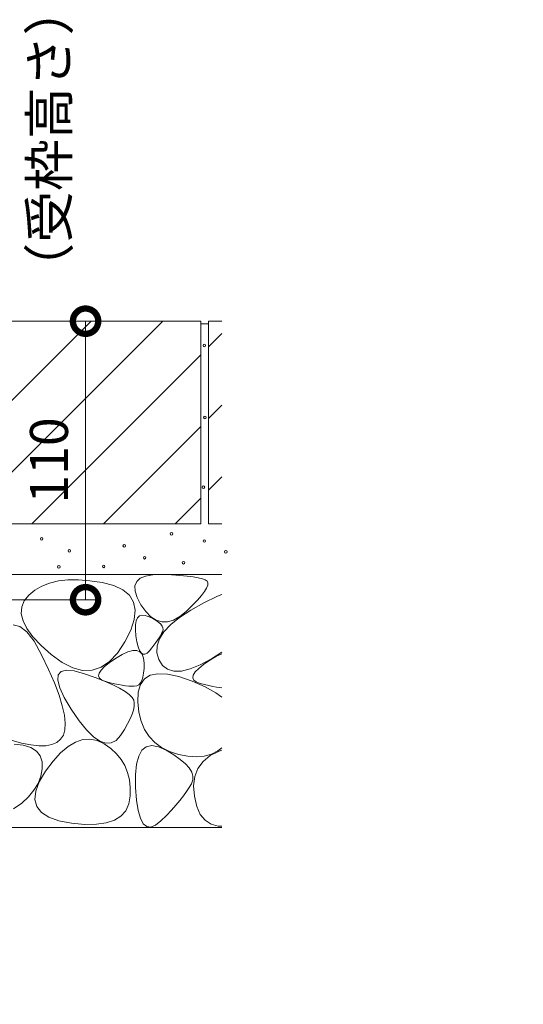
# Model space of a CAD drawing. Extents: x -45 to 3681, y 292 to 2504.
# Drawn here: x 1246 to 1445, y 629 to 1018 of the extents above; entities that cross this region are included whole.
import ezdxf
from ezdxf import colors
from ezdxf.entities.mleader import LeaderData, LeaderLine
from ezdxf.math import Vec2, Vec3

# ---------------------------------------------------------------- set-up
doc = ezdxf.new("R2010")
doc.units = 0
doc.header["$LTSCALE"] = 0.9
doc.layers.get('0').update_dxf_attribs({"lineweight": 9})
doc.layers.get('Defpoints').update_dxf_attribs({"lineweight": 9})
for name, color, linetype, lineweight in [('モルタル', 7, 'Continuous', 9), ('寸法', 7, 'Continuous', 9), ('引出線', 7, 'Continuous', 9), ('舗装材', 2, 'Continuous', 9), ('躯体', 2, 'Continuous', 9)]:
    doc.layers.add(name, color=color, linetype=linetype, lineweight=lineweight)
doc.styles.add('(K)MSゴシック', font='txt')
doc.styles.add('文字_異尺度_H3.0', font='txt', dxfattribs={"height": 3})
doc.dimstyles.new('KAD-1', dxfattribs={"dimtxt": 3, "dimasz": 4, "dimexe": 1, "dimexo": 2, "dimgap": 1, "dimtad": 1, "dimdec": 1, "dimdsep": 46, "dimtxsty": '(K)MSゴシック', "dimblk": 'DOTSMALL', "dimcen": 0, "dimclrd": 7, "dimclre": 256, "dimclrt": 2, "dimadec": 0, "dimazin": 0, "dimtfac": 1, "dimtdec": 1, "dimtmove": 0, "dimatfit": 3, "dimldrblk": 'DOTSMALL', "dimfxl": 1, "dimtfill": 1, "dimlwd": -1, "dimlwe": -1, "dimarcsym": 0})

# ---------------------------------------------------------------- blocks, each defined once
blk = doc.blocks.new('_DotSmall')
at = {"color": 0, "linetype": 'ByBlock', "const_width": 0.5}
blk.add_lwpolyline([(-0.0625, 0, 1), (0.0625, 0, 1)], format="xyb", close=True, dxfattribs=at)
blk = doc.blocks.new('*D86')
at = {"layer": 'Defpoints', "color": 0, "linetype": 'Continuous', "transparency": 16777216}
for p in [(1271.86, 899.04), (1271.86, 899.04), (1091.32, 789.04)]:
    blk.add_point(p, dxfattribs=at)
at = {"layer": '寸法', "color": 7, "transparency": 16777216}
blk.add_line((1271.86, 789.04), (1271.86, 899.04), dxfattribs=at)
at = {"layer": '寸法', "transparency": 16777216}
for p, q in [((1281.86, 899.04), (1276.86, 899.04)), ((1101.32, 789.04), (1276.86, 789.04))]:
    blk.add_line(p, q, dxfattribs=at)
at = {"layer": '寸法', "color": 7, "linetype": 'Continuous', "transparency": 16777216, "xscale": 20, "yscale": 20, "zscale": 20}
for p, rotation in [((1271.86, 899.04), 90), ((1271.86, 789.04), 270)]:
    blk.add_blockref('_DotSmall', p, dxfattribs=dict(at, rotation=rotation))
at = {"layer": '寸法', "color": 2, "linetype": 'Continuous', "transparency": 16777216, "insert": (1259.36, 844.04), "char_height": 15, "attachment_point": 5, "rotation": 90, "style": '(K)MSゴシック', "bg_fill": 3, "box_fill_scale": 1.1, "bg_fill_color": 256, "bg_fill_true_color": 13158600, "bg_fill_transparency": 0}
blk.add_mtext('110', dxfattribs=at)
blk = doc.blocks.new('_Open')
at = {"color": 0, "linetype": 'ByBlock', "lineweight": -2}
for p, q in [((-1, 0.167), (0, 0)), ((-1, -0.167), (0, 0)), ((0, 0), (-1, 0))]:
    blk.add_line(p, q, dxfattribs=at)

msp = doc.modelspace()

# ---------------------------------------------------------------- linework, layer by layer
at = {"layer": 'モルタル', "color": 7, "linetype": 'Continuous', "lineweight": 9}
for centre in [(1318.71, 889.44), (1318.96, 861.01), (1318.38, 833.49), (1305.78, 815.05), (1318.74, 812.24), (1287.12, 810.33), (1295.17, 805.62), (1327.2, 807.98), (1310.5, 803.65)]:
    msp.add_circle(centre, 0.5, dxfattribs=at)
at = {"layer": '舗装材', "color": 2, "linetype": 'Continuous', "lineweight": 9}
for p, q in [((1317.32, 899.04), (1207.32, 899.04)), ((1207.32, 832.32), (1274.04, 899.04)), ((1302.32, 899.04), (1222.32, 819.04)), ((1317.32, 899.04), (1317.32, 819.04)), ((1320.32, 899.04), (1320.32, 819.04)), ((1325.61, 899.04), (1320.32, 899.04)), ((1320.32, 888.89), (1325.61, 894.17)), ((1250.61, 819.04), (1317.32, 885.75)), ((1320.32, 860.61), (1325.61, 865.89)), ((1278.89, 819.04), (1317.32, 857.47)), ((1320.32, 832.32), (1325.61, 837.6)), ((1307.17, 819.04), (1317.32, 829.18)), ((1317.32, 819.04), (1207.32, 819.04)), ((1325.61, 819.04), (1320.32, 819.04))]:
    msp.add_line(p, q, dxfattribs=at)
at = {"layer": '舗装材', "color": 2, "linetype": 'Continuous'}
msp.add_line((1317.32, 898.04), (1320.32, 898.04), dxfattribs=at)
at = {"layer": '躯体', "color": 2, "linetype": 'Continuous', "lineweight": 9}
for p, q in [((1325.61, 799.04), (1094.32, 799.04)), ((1292.03, 796.22), (1293.43, 797.51)), ((1293.43, 797.51), (1295.55, 798.39)), ((1295.55, 798.39), (1298.41, 798.88)), ((1298.41, 798.88), (1301.99, 798.97)), ((1301.99, 798.97), (1305.72, 798.84)), ((1305.72, 798.84), (1309.02, 798.65)), ((1309.02, 798.65), (1311.9, 798.4)), ((1311.9, 798.4), (1314.34, 798.1)), ((1314.34, 798.1), (1316.36, 797.74)), ((1316.36, 797.74), (1317.95, 797.33)), ((1317.95, 797.33), (1319.11, 796.86)), ((1254.56, 794.44), (1251.81, 792.86)), ((1257.66, 795.64), (1254.56, 794.44)), ((1261.11, 796.45), (1257.66, 795.64)), ((1264.92, 796.87), (1261.11, 796.45)), ((1269.08, 796.91), (1264.92, 796.87)), ((1273.59, 796.57), (1269.08, 796.91)), ((1278.45, 795.84), (1273.59, 796.57)), ((1283, 794.66), (1278.45, 795.84)), ((1286.57, 792.98), (1283, 794.66)), ((1291.36, 794.54), (1292.03, 796.22)), ((1291.43, 792.45), (1291.36, 794.54)), ((1319.65, 793.64), (1318.82, 792.27)), ((1319.11, 796.86), (1319.84, 796.34)), ((1320.11, 794.77), (1319.65, 793.64)), ((1319.84, 796.34), (1320.17, 795.67)), ((1320.17, 795.67), (1320.11, 794.77)), ((1249.41, 790.89), (1247.61, 788.64)), ((1251.81, 792.86), (1249.41, 790.89)), ((1289.15, 790.8), (1286.57, 792.98)), ((1290.75, 788.12), (1289.15, 790.8)), ((1292.21, 789.97), (1291.43, 792.45)), ((1293.73, 787.09), (1292.21, 789.97)), ((1317.59, 790.67), (1315.98, 788.83)), ((1318.82, 792.27), (1317.59, 790.67)), ((1318.6, 787.87), (1323.97, 790.48)), ((1323.97, 790.48), (1325.61, 791.16)), ((1246.64, 786.19), (1246.5, 783.54)), ((1247.61, 788.64), (1246.64, 786.19)), ((1291.37, 784.94), (1290.75, 788.12)), ((1295.66, 784.36), (1293.73, 787.09)), ((1313.98, 786.76), (1311.59, 784.46)), ((1313.35, 784.97), (1318.6, 787.87)), ((1315.98, 788.83), (1313.98, 786.76)), ((1246.5, 783.54), (1247.19, 780.71)), ((1291.01, 781.25), (1291.37, 784.94)), ((1291.79, 780.78), (1292.31, 781.93)), ((1292.31, 781.93), (1293.08, 782.66)), ((1293.08, 782.66), (1294.1, 782.97)), ((1294.1, 782.97), (1295.38, 782.86)), ((1295.38, 782.86), (1296.9, 782.33)), ((1297.67, 782.31), (1295.66, 784.36)), ((1296.9, 782.33), (1298.42, 781.59)), ((1299.77, 780.95), (1297.67, 782.31)), ((1298.42, 781.59), (1299.7, 780.85)), ((1305.45, 779.24), (1308.97, 782.09)), ((1309.05, 782.38), (1306.6, 781)), ((1308.97, 782.09), (1313.35, 784.97)), ((1311.59, 784.46), (1309.05, 782.38)), ((1245.96, 778.52), (1243.33, 779.07)), ((1248.7, 776.38), (1245.96, 778.52)), ((1247.19, 780.71), (1248.72, 777.67)), ((1248.72, 777.67), (1251.08, 774.45)), ((1289.66, 777.06), (1291.01, 781.25)), ((1291.5, 777.21), (1291.52, 779.2)), ((1291.52, 779.2), (1291.79, 780.78)), ((1299.7, 780.85), (1300.74, 780.11)), ((1301.96, 780.28), (1299.77, 780.95)), ((1300.74, 780.11), (1301.52, 779.37)), ((1301.52, 779.37), (1302.07, 778.63)), ((1304.23, 780.29), (1301.96, 780.28)), ((1302.07, 778.63), (1302.37, 777.9)), ((1302.37, 777.9), (1302.42, 777.16)), ((1302.79, 776.42), (1305.45, 779.24)), ((1306.6, 781), (1304.23, 780.29)), ((1251.55, 772.66), (1248.7, 776.38)), ((1251.08, 774.45), (1254.27, 771.03)), ((1287.33, 772.37), (1289.66, 777.06)), ((1291.74, 774.8), (1291.5, 777.21)), ((1292.13, 772.42), (1291.74, 774.8)), ((1300.92, 773.99), (1300.31, 773.07)), ((1301.44, 774.85), (1300.92, 773.99)), ((1301, 773.63), (1302.79, 776.42)), ((1301.87, 775.66), (1301.44, 774.85)), ((1302.23, 776.42), (1301.87, 775.66)), ((1302.42, 777.16), (1302.23, 776.42)), ((1254.51, 767.34), (1251.55, 772.66)), ((1254.27, 771.03), (1258.29, 767.42)), ((1284.41, 767.96), (1287.33, 772.37)), ((1292.61, 770.5), (1292.13, 772.42)), ((1293.16, 769.06), (1292.61, 770.5)), ((1298, 770.02), (1297.07, 768.9)), ((1298.86, 771.09), (1298, 770.02)), ((1299.63, 772.11), (1298.86, 771.09)), ((1300.31, 773.07), (1299.63, 772.11)), ((1300, 768.12), (1300.07, 770.86)), ((1300.07, 770.86), (1301, 773.63)), ((1257.28, 761.5), (1254.51, 767.34)), ((1258.29, 767.42), (1262.63, 764.25)), ((1281.29, 764.64), (1284.41, 767.96)), ((1283.72, 765.88), (1286.32, 767.41)), ((1286.32, 767.41), (1288.59, 768.44)), ((1288.59, 768.44), (1290.51, 768.97)), ((1290.51, 768.97), (1292.09, 768.99)), ((1292.09, 768.99), (1293.32, 768.5)), ((1293.78, 768.09), (1293.16, 769.06)), ((1293.32, 768.5), (1294.21, 767.51)), ((1294.49, 767.58), (1293.78, 768.09)), ((1294.21, 767.51), (1294.76, 766.01)), ((1295.27, 767.55), (1294.49, 767.58)), ((1294.76, 766.01), (1294.96, 764.01)), ((1296.13, 767.99), (1295.27, 767.55)), ((1297.07, 768.9), (1296.13, 767.99)), ((1300.79, 765.41), (1300, 768.12)), ((1320.92, 765.16), (1323.53, 766.7)), ((1325.61, 768.34), (1321.6, 765.76)), ((1323.53, 766.7), (1325.61, 767.65)), ((1262.63, 764.25), (1266.77, 762.17)), ((1266.77, 762.17), (1270.7, 761.16)), ((1274.43, 761.24), (1277.96, 762.4)), ((1277.96, 762.4), (1281.29, 764.64)), ((1277.96, 761.24), (1279.3, 762.62)), ((1279.3, 762.62), (1281.22, 764.17)), ((1281.22, 764.17), (1283.72, 765.88)), ((1294.96, 764.01), (1294.93, 761.89)), ((1302.26, 763.1), (1300.79, 765.41)), ((1304.24, 761.58), (1302.26, 763.1)), ((1317.13, 763.35), (1313.15, 761.73)), ((1316.51, 761.91), (1318.43, 763.46)), ((1321.6, 765.76), (1317.13, 763.35)), ((1318.43, 763.46), (1320.92, 765.16)), ((1259.57, 756.19), (1257.28, 761.5)), ((1260.88, 757.22), (1261.05, 759.38)), ((1261.05, 759.38), (1262.19, 760.71)), ((1262.19, 760.71), (1264.29, 761.22)), ((1264.29, 761.22), (1267.35, 760.91)), ((1267.35, 760.91), (1271.39, 759.79)), ((1270.7, 761.16), (1274.43, 761.24)), ((1271.39, 759.79), (1275.64, 758.28)), ((1275.64, 758.28), (1279.38, 756.83)), ((1276.99, 758.95), (1277.19, 760.01)), ((1277.37, 758.04), (1276.99, 758.95)), ((1277.19, 760.01), (1277.96, 761.24)), ((1294.48, 758.49), (1294.06, 757.2)), ((1294.77, 760.05), (1294.48, 758.49)), ((1294.93, 761.89), (1294.77, 760.05)), ((1295.07, 757.8), (1297.38, 759.23)), ((1297.38, 759.23), (1300.42, 759.85)), ((1300.42, 759.85), (1304.19, 759.67)), ((1304.19, 759.67), (1308.68, 758.69)), ((1306.71, 760.84), (1304.24, 761.58)), ((1309.68, 760.89), (1306.71, 760.84)), ((1308.68, 758.69), (1313.89, 756.91)), ((1313.15, 761.73), (1309.68, 760.89)), ((1314.19, 758.23), (1314.39, 759.3)), ((1314.57, 757.33), (1314.19, 758.23)), ((1314.39, 759.3), (1315.16, 760.52)), ((1315.16, 760.52), (1316.51, 761.91)), ((1261.37, 751.42), (1259.57, 756.19)), ((1261.68, 754.25), (1260.88, 757.22)), ((1278.32, 757.3), (1277.37, 758.04)), ((1279.85, 756.72), (1278.32, 757.3)), ((1279.38, 756.83), (1282.59, 755.45)), ((1281.61, 756.25), (1279.85, 756.72)), ((1283.27, 755.85), (1281.61, 756.25)), ((1282.59, 755.45), (1285.29, 754.12)), ((1284.83, 755.52), (1283.27, 755.85)), ((1286.28, 755.25), (1284.83, 755.52)), ((1287.64, 755.05), (1286.28, 755.25)), ((1288.89, 754.91), (1287.64, 755.05)), ((1290.04, 754.85), (1288.89, 754.91)), ((1291.1, 754.85), (1290.04, 754.85)), ((1292.03, 755.02), (1291.1, 754.85)), ((1292.84, 755.47), (1292.03, 755.02)), ((1292.62, 752.54), (1293.48, 755.57)), ((1293.51, 756.2), (1292.84, 755.47)), ((1293.48, 755.57), (1295.07, 757.8)), ((1294.06, 757.2), (1293.51, 756.2)), ((1313.89, 756.91), (1319.03, 754.67)), ((1315.52, 756.59), (1314.57, 757.33)), ((1317.05, 756), (1315.52, 756.59)), ((1318.81, 755.54), (1317.05, 756)), ((1320.47, 755.14), (1318.81, 755.54)), ((1319.03, 754.67), (1323.27, 752.33)), ((1322.03, 754.8), (1320.47, 755.14)), ((1323.49, 754.53), (1322.03, 754.8)), ((1325.61, 754.22), (1323.49, 754.53)), ((1262.68, 747.18), (1261.37, 751.42)), ((1263.45, 750.46), (1261.68, 754.25)), ((1266.18, 745.85), (1263.45, 750.46)), ((1285.29, 754.12), (1287.46, 752.85)), ((1287.46, 752.85), (1289.11, 751.64)), ((1289.11, 751.64), (1290.24, 750.5)), ((1290.24, 750.5), (1290.85, 749.41)), ((1292.49, 748.7), (1292.62, 752.54)), ((1323.27, 752.33), (1325.61, 750.63)), ((1263.51, 743.48), (1262.68, 747.18)), ((1291.04, 746.95), (1290.76, 745.47)), ((1290.85, 749.41), (1291.07, 748.27)), ((1291.07, 748.27), (1291.04, 746.95)), ((1292.94, 744.67), (1292.49, 748.7)), ((1263.86, 740.31), (1263.51, 743.48)), ((1269.3, 741.29), (1266.18, 745.85)), ((1290.24, 743.81), (1289.46, 741.98)), ((1290.76, 745.47), (1290.24, 743.81)), ((1293.83, 741.05), (1292.94, 744.67)), ((1263.72, 737.67), (1263.86, 740.31)), ((1272.22, 737.67), (1269.3, 741.29)), ((1288.44, 739.98), (1287.16, 737.81)), ((1289.46, 741.98), (1288.44, 739.98)), ((1295.17, 737.84), (1293.83, 741.05)), ((1262.02, 733.93), (1263.1, 735.57)), ((1263.1, 735.57), (1263.72, 737.67)), ((1274.95, 734.97), (1272.22, 737.67)), ((1277.48, 733.21), (1274.95, 734.97)), ((1285.64, 735.47), (1283.89, 733.51)), ((1287.16, 737.81), (1285.64, 735.47)), ((1296.96, 735.03), (1295.17, 737.84)), ((1299.19, 732.64), (1296.96, 735.03)), ((1242.46, 733.6), (1246.54, 732.45)), ((1243.61, 732.03), (1247.29, 731.56)), ((1246.54, 732.45), (1250.2, 731.7)), ((1247.29, 731.56), (1250.25, 730.63)), ((1250.2, 731.7), (1253.42, 731.35)), ((1253.42, 731.35), (1256.21, 731.4)), ((1256.21, 731.4), (1258.58, 731.85)), ((1258.58, 731.85), (1260.52, 732.69)), ((1260.52, 732.69), (1262.02, 733.93)), ((1262.01, 728.62), (1264.95, 731.11)), ((1264.95, 731.11), (1267.86, 732.84)), ((1267.86, 732.84), (1270.74, 733.8)), ((1270.74, 733.8), (1273.6, 734)), ((1273.6, 734), (1276.42, 733.43)), ((1276.42, 733.43), (1279.22, 732.09)), ((1279.81, 732.38), (1277.48, 733.21)), ((1279.22, 732.09), (1281.82, 730.27)), ((1281.95, 732.48), (1279.81, 732.38)), ((1283.89, 733.51), (1281.95, 732.48)), ((1295.84, 730.97), (1298.01, 731.43)), ((1298.01, 731.43), (1300.63, 730.97)), ((1301.87, 730.66), (1299.19, 732.64)), ((1250.25, 730.63), (1252.47, 729.24)), ((1252.47, 729.24), (1253.97, 727.38)), ((1253.97, 727.38), (1254.74, 725.07)), ((1259.04, 725.36), (1262.01, 728.62)), ((1281.82, 730.27), (1284.04, 728.24)), ((1284.04, 728.24), (1285.89, 725.99)), ((1291.98, 724.09), (1292.82, 727.3)), ((1292.82, 727.3), (1294.11, 729.6)), ((1294.11, 729.6), (1295.84, 730.97)), ((1300.63, 730.97), (1303.69, 729.6)), ((1305, 729.08), (1301.87, 730.66)), ((1303.69, 729.6), (1306.72, 727.78)), ((1308.57, 727.92), (1305, 729.08)), ((1306.72, 727.78), (1309.25, 726.02)), ((1312.22, 727.21), (1308.57, 727.92)), ((1315.59, 726.99), (1312.22, 727.21)), ((1318.69, 727.27), (1315.59, 726.99)), ((1318.24, 725.18), (1321.03, 727.47)), ((1321.5, 728.05), (1318.69, 727.27)), ((1321.03, 727.47), (1324.6, 729.3)), ((1324.04, 729.32), (1321.5, 728.05)), ((1325.61, 730.55), (1324.04, 729.32)), ((1324.6, 729.3), (1325.61, 729.62)), ((1254.74, 725.07), (1254.78, 722.29)), ((1256.04, 721.34), (1259.04, 725.36)), ((1285.89, 725.99), (1287.36, 723.53)), ((1287.36, 723.53), (1288.45, 720.85)), ((1291.57, 719.96), (1291.98, 724.09)), ((1309.25, 726.02), (1311.26, 724.3)), ((1311.26, 724.3), (1312.76, 722.62)), ((1316.22, 722.42), (1318.24, 725.18)), ((1254.2, 719.34), (1253.09, 716.51)), ((1253.56, 717.17), (1256.04, 721.34)), ((1254.78, 722.29), (1254.2, 719.34)), ((1288.45, 720.85), (1289.18, 717.96)), ((1291.62, 714.92), (1291.57, 719.96)), ((1312.76, 722.62), (1313.76, 720.99)), ((1313.76, 720.99), (1314.24, 719.41)), ((1314.24, 719.41), (1314.22, 717.87)), ((1314.97, 719.21), (1316.22, 722.42)), ((1253.09, 716.51), (1251.47, 713.8)), ((1252.16, 713.45), (1253.56, 717.17)), ((1289.18, 717.96), (1289.52, 714.86)), ((1313.69, 716.38), (1312.81, 714.86)), ((1314.22, 717.87), (1313.69, 716.38)), ((1314.5, 715.54), (1314.97, 719.21)), ((1314.8, 711.42), (1314.5, 715.54)), ((1251.47, 713.8), (1249.32, 711.22)), ((1251.84, 710.2), (1252.16, 713.45)), ((1289.49, 711.55), (1288.94, 708.39)), ((1289.52, 714.86), (1289.49, 711.55)), ((1292.01, 709.9), (1291.62, 714.92)), ((1310.52, 711.56), (1309.1, 709.77)), ((1311.76, 713.26), (1310.52, 711.56)), ((1312.81, 714.86), (1311.76, 713.26)), ((1246.66, 708.76), (1243.47, 706.42)), ((1249.32, 711.22), (1246.66, 708.76)), ((1252.58, 707.4), (1251.84, 710.2)), ((1288.94, 708.39), (1287.72, 705.75)), ((1292.64, 705.84), (1292.01, 709.9)), ((1307.5, 707.89), (1305.72, 705.92)), ((1309.1, 709.77), (1307.5, 707.89)), ((1315.73, 707.46), (1314.8, 711.42)), ((1254.4, 705.06), (1252.58, 707.4)), ((1257.3, 703.18), (1254.4, 705.06)), ((1287.72, 705.75), (1285.83, 703.63)), ((1293.52, 702.74), (1292.64, 705.84)), ((1303.76, 703.85), (1301.61, 701.7)), ((1305.72, 705.92), (1303.76, 703.85)), ((1317.13, 704.3), (1315.73, 707.46)), ((1319.01, 701.94), (1317.13, 704.3)), ((1261.27, 701.76), (1257.3, 703.18)), ((1266.31, 700.8), (1261.27, 701.76)), ((1271.55, 700.32), (1266.31, 700.8)), ((1276.13, 700.37), (1271.55, 700.32)), ((1280.03, 700.94), (1276.13, 700.37)), ((1283.27, 702.02), (1280.03, 700.94)), ((1285.83, 703.63), (1283.27, 702.02)), ((1294.65, 700.61), (1293.52, 702.74)), ((1296.02, 699.44), (1294.65, 700.61)), ((1299.5, 699.98), (1297.64, 699.23)), ((1301.61, 701.7), (1299.5, 699.98)), ((1321.37, 700.37), (1319.01, 701.94)), ((1324.19, 699.61), (1321.37, 700.37)), ((1191.32, 699.04), (1325.61, 699.04)), ((1297.64, 699.23), (1296.02, 699.44)), ((1325.61, 699.62), (1324.19, 699.61))]:
    msp.add_line(p, q, dxfattribs=at)

# ---------------------------------------------------------------- texts
at = {"layer": '寸法', "color": 2, "linetype": 'Continuous', "insert": (1269.7, 909.54), "char_height": 15, "width": 122.6855, "attachment_point": 7, "rotation": 90, "style": '文字_異尺度_H3.0'}
msp.add_mtext('（受枠高さ）', dxfattribs=at)

# ---------------------------------------------------------------- next in the draw order: dimensions: what is measured, and where the dimension line sits
at = {"layer": '寸法', "linetype": 'Continuous'}
dim = msp.add_linear_dim(base=(1271.86, 899.04), p1=(1091.32, 789.04), p2=(1271.86, 899.04), angle=90, dimstyle='KAD-1', dxfattribs=at)
dim.commit()
dim.dimension.update_dxf_attribs({"geometry": '*D86', "text_midpoint": (1259.36, 844.04)})

# ---------------------------------------------------------------- next in the draw order: linework, layer by layer
at = {"layer": 'モルタル', "color": 7, "linetype": 'Continuous', "lineweight": 9}
for centre in [(1254.51, 813.08), (1265.47, 808.34), (1261.31, 802.04), (1279, 802.2)]:
    msp.add_circle(centre, 0.5, dxfattribs=at)

# ---------------------------------------------------------------- next in the draw order: leaders
at = {"layer": '引出線', "linetype": 'Continuous'}
ml = msp.add_multileader_mtext('Standard', dxfattribs=at)
ml.set_content('蓋本体受\\P角パイプ：□50×50×3.2', color=2, style='文字_異尺度_H3.0')
ml.set_leader_properties(color=7, linetype='Continuous', lineweight=13)
ml.set_arrow_properties(name='OPEN')
ml.build(insert=Vec2(0, 0))
ml.multileader.update_dxf_attribs({"has_dogleg": 0, "text_left_attachment_type": 5, "text_right_attachment_type": 5, "text_top_attachment_type": 10, "text_bottom_attachment_type": 10, "arrow_head_size": 12.5, "scale": 5})
ctx = ml.context
ctx.base_point, ctx.scale, ctx.char_height, ctx.arrow_head_size, ctx.landing_gap_size, ctx.plane_origin = Vec3(1199.72, 559.22), 5, 15, 12.5, 5, Vec3(1055.82, 808.46)
ctx.left_attachment, ctx.right_attachment, ctx.top_attachment, ctx.bottom_attachment = 5, 5, 10, 10
notes = []
notes.append((ctx, [(0, (1, 1, 0), (1159.72, 559.22), (1, 0), 40, [(0, [(1055.82, 808.46)], 0, [])])]))
ctx.mtext.insert, ctx.mtext.flow_direction = Vec3(1204.72, 604.66), 5
for ctx, leaders in notes:
    for number, flags, end, landing, length, lines in leaders:
        leader = LeaderData()
        leader.index, (leader.has_last_leader_line, leader.has_dogleg_vector, leader.attachment_direction) = number, flags
        leader.last_leader_point, leader.dogleg_vector, leader.dogleg_length = Vec3(end), Vec3(landing), length
        for number, points, colour, breaks in lines:
            line = LeaderLine()
            line.index, line.vertices, line.color, line.breaks = number, Vec3.list(points), colors.encode_raw_color(colour), breaks
            leader.lines.append(line)
        ctx.leaders.append(leader)

doc.saveas('drawing.dxf')
